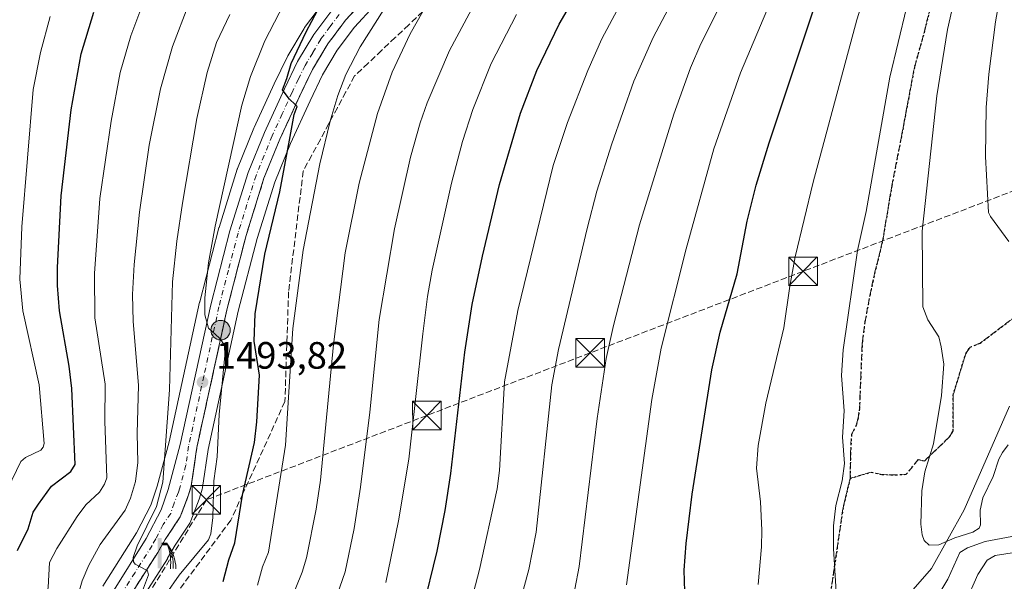
# Model space of a CAD drawing. Units: metres. Extents: x 661374 to 664827, y 4758078 to 4760462.
# Drawn here: x 662575 to 662833, y 4759595 to 4759743 of the extents above; entities that cross this region are included whole.
import ezdxf

# ---------------------------------------------------------------- set-up
doc = ezdxf.new("R2010")
doc.units = ezdxf.units.M
doc.header["$MEASUREMENT"] = 0
for name, pattern in [('DGN Style 3', [2.307223, 1.648017, -0.659207]), ('DGN Style 4', [2.638475, 1.318413, -0.659207, 0.001648, -0.659207]), ('DGN Style 5', [1.153612, 0.494405, -0.659207])]:
    doc.linetypes.add(name, pattern=pattern)
for name, color, linetype, lineweight in [('Carretera de calzada única Cxs', 7, 'Continuous', 13), ('Carretera de calzada única eje', 7, 'DGN Style 4', 0), ('Conducción de hidrocarburos lineal', 6, 'DGN Style 3', 0), ('Curva de nivel maestra', 30, 'Continuous', 30), ('Curva de nivel normal', 30, 'Continuous', 0), ('Espacio natural protegido', 121, 'Continuous', 13), ('Núcleo urbano CxS', 7, 'Continuous', 0), ('Pastizal CxS', 92, 'Continuous', 0), ('Punto de cota en terreno', 7, 'Continuous', 0), ('Punto kilométrico de carretera', 7, 'Continuous', 0), ('Roquedo CxS', 135, 'Continuous', 0), ('Ruta', 7, 'DGN Style 5', 30), ('Rótulo de punto de cota en terreno', 7, 'Continuous', 0), ('Senda', 7, 'DGN Style 3', 0), ('Surgencia fuente', 7, 'Continuous', 0), ('Talud superficial', 30, 'DGN Style 3', 0), ('Torre de tendido puntual', 7, 'Continuous', 0)]:
    doc.layers.add(name, color=color, linetype=linetype, lineweight=lineweight)
doc.styles.add('Style-Arial', font='txt')

# ---------------------------------------------------------------- blocks, each defined once
blk = doc.blocks.new('5SURGF')
at = {"layer": 'Surgencia fuente', "color": 142, "linetype": 'Continuous', "lineweight": 0, "extrusion": (0, 0, -1)}
for centre, radius, start, end in [((0.645, -0.016), 1.071, 141.9977, 179.5008), ((0.682, 0.094), 1.038, 148.048, 185.2231), ((1.023, 0.161), 1.314, 158.4605, 187.3329)]:
    blk.add_arc(centre, radius, start, end, dxfattribs=at)
for points in [[(0.052, 0.803), (-0.052, 0.803), (0.052, 0), (-0.052, 0)], [(-0.052, 0.674), (-0.199, 0.674), (-0.052, 0.611), (-0.199, 0.611)]]:
    blk.add_solid(points, dxfattribs=at)
blk = doc.blocks.new('5PATER')
at = {"layer": 'Punto de cota en terreno', "linetype": 'Continuous', "lineweight": 0}
h = blk.add_hatch(color=51, dxfattribs=at)
edge = h.paths.add_edge_path()
edge.add_ellipse((0, 0), major_axis=(-0.11, -0.111), ratio=0.999422, start_angle=0, end_angle=360)
blk = doc.blocks.new('5HITCA')
at = {"layer": 'Punto kilométrico de carretera', "linetype": 'Continuous', "lineweight": 0}
h = blk.add_hatch(color=1, dxfattribs=at)
edge = h.paths.add_edge_path()
edge.add_arc((0, 0), 0.256, 0, 360)
at = {"layer": 'Punto kilométrico de carretera', "color": 7, "linetype": 'Continuous', "lineweight": 0}
blk.add_circle((0, 0), 0.256, dxfattribs=at)
blk = doc.blocks.new('5TTEND')
at = {"layer": 'Espacio natural protegido', "color": 7, "linetype": 'Continuous', "lineweight": 0}
for p, q in [((-0.375, 0.3754), (0.375, -0.3746)), ((0.372, 0.3784), (-0.372, -0.3776))]:
    blk.add_line(p, q, dxfattribs=at)
at = {"layer": 'Espacio natural protegido', "color": 7, "linetype": 'Continuous', "lineweight": 0, "flags": 128}
blk.add_lwpolyline([(-0.375, -0.3746), (0.375, -0.3746), (0.375, 0.3754), (-0.375, 0.3754), (-0.372, -0.3776)], dxfattribs=at)

msp = doc.modelspace()

# ---------------------------------------------------------------- linework, layer by layer
at = {"layer": 'Carretera de calzada única Cxs', "color": 7, "linetype": 'Continuous', "lineweight": 13}
for points in [[(662665.5701, 4759748.8201, 1503.0889), (662660.2601, 4759743.0401, 1502.3504), (662655.5601, 4759736.7601, 1501.7733), (662651.5301, 4759730.0301, 1501.216), (662648.1701, 4759723.0701, 1500.6108), (662642.9701, 4759711.7301, 1499.6898), (662638.7801, 4759701.4201, 1498.8453), (662634.1001, 4759686.4101, 1497.8713), (662629.1101, 4759667.1501, 1496.5369), (662621.1501, 4759630.6701, 1493.1344), (662619.6801, 4759620.5501, 1492.6697), (662618.9801, 4759618.1601, 1492.3578), (662616.7501, 4759612.4101, 1491.5288), (662612.8501, 4759606.5001, 1491.0538), (662610.8601, 4759603.0201, 1490.9836), (662602.7901, 4759590.3801, 1489.921), (662599.8101, 4759584.2701, 1489.7574), (662593.1901, 4759565.8401, 1488.7268), (662588.4801, 4759551.5901, 1487.8101), (662585.1301, 4759538.7201, 1487.1872), (662583.4401, 4759530.2601, 1486.6671), (662580.3701, 4759513.0501, 1486.2301), (662574.1901, 4759477.1801, 1483.4939)], [(662665.5701, 4759748.8201, 1503.0889), (662660.2601, 4759743.0401, 1502.3504), (662655.5601, 4759736.7601, 1501.7733), (662651.5301, 4759730.0301, 1501.216), (662648.1701, 4759723.0701, 1500.6108), (662642.9701, 4759711.7301, 1499.6898), (662638.7801, 4759701.4201, 1498.8453), (662634.1001, 4759686.4101, 1497.8713), (662629.1101, 4759667.1501, 1496.5369), (662621.1501, 4759630.6701, 1493.1344), (662619.6801, 4759620.5501, 1492.6697), (662618.9801, 4759618.1601, 1492.3578), (662616.7501, 4759612.4101, 1491.5288), (662612.8501, 4759606.5001, 1491.0538), (662610.8601, 4759603.0201, 1490.9836), (662602.7901, 4759590.3801, 1489.921), (662599.8101, 4759584.2701, 1489.7574), (662593.1901, 4759565.8401, 1488.7268), (662588.4801, 4759551.5901, 1487.8101), (662585.1301, 4759538.7201, 1487.1872), (662583.4401, 4759530.2601, 1486.6671), (662580.3701, 4759513.0501, 1486.2301), (662574.1901, 4759477.1801, 1483.4939)], [(662569.8401, 4759477.9901, 1481.3808), (662576.0101, 4759513.8101, 1484.386), (662579.0901, 4759531.0801, 1485.6352), (662580.8201, 4759539.7101, 1485.9363), (662584.2401, 4759552.8401, 1486.798), (662589.0101, 4759567.2801, 1487.7741), (662595.7301, 4759585.9901, 1488.7118), (662598.9301, 4759592.5501, 1489.2804), (662607.8601, 4759606.7001, 1490.4269), (662611.7701, 4759614.2601, 1490.7114), (662613.6201, 4759619.6001, 1491.0379), (662616.7801, 4759631.4001, 1492.1582), (662624.8101, 4759668.1801, 1495.4035), (662629.8501, 4759687.6201, 1496.8811), (662634.6101, 4759702.9101, 1497.9638), (662638.9101, 4759713.4901, 1499.0065), (662644.1701, 4759724.9501, 1499.9244), (662647.6301, 4759732.1301, 1500.6289), (662651.8801, 4759739.2301, 1500.9497), (662656.8501, 4759745.8701, 1501.5916)], [(662569.8401, 4759477.9901, 1481.3808), (662576.0101, 4759513.8101, 1484.386), (662579.0901, 4759531.0801, 1485.6352), (662580.8201, 4759539.7101, 1485.9363), (662584.2401, 4759552.8401, 1486.798), (662589.0101, 4759567.2801, 1487.7741), (662595.7301, 4759585.9901, 1488.7118), (662598.9301, 4759592.5501, 1489.2804), (662607.8601, 4759606.7001, 1490.4269), (662611.7701, 4759614.2601, 1490.7114), (662613.6201, 4759619.6001, 1491.0379), (662616.7801, 4759631.4001, 1492.1582), (662624.8101, 4759668.1801, 1495.4035), (662629.8501, 4759687.6201, 1496.8811), (662634.6101, 4759702.9101, 1497.9638), (662638.9101, 4759713.4901, 1499.0065), (662644.1701, 4759724.9501, 1499.9244), (662647.6301, 4759732.1301, 1500.6289), (662651.8801, 4759739.2301, 1500.9497), (662656.8501, 4759745.8701, 1501.5916)]]:
    msp.add_polyline3d(points, dxfattribs=at)
at = {"layer": 'Carretera de calzada única eje', "color": 7, "linetype": 'DGN Style 4', "lineweight": 0}
msp.add_polyline3d([(662658.5601, 4759744.4501, 1501.9708), (662656.2001, 4759741.3101, 1501.6142), (662653.7201, 4759737.9901, 1501.389), (662651.5901, 4759734.4401, 1501.0178), (662649.5801, 4759731.0801, 1500.8634), (662647.8501, 4759727.4901, 1500.5054), (662646.1701, 4759724.0101, 1500.1932), (662643.5701, 4759718.3401, 1499.9175), (662640.9401, 4759712.6101, 1499.2893), (662638.8401, 4759707.4501, 1498.9534), (662636.7001, 4759702.1601, 1498.3051), (662634.3101, 4759694.5201, 1497.9315), (662631.9701, 4759687.0101, 1497.1864), (662629.4501, 4759677.2901, 1496.7291), (662626.9601, 4759667.6601, 1495.7013), (662622.9801, 4759649.4201, 1494.3033), (662618.9701, 4759631.0301, 1492.7251), (662618.2301, 4759625.9701, 1492.3263), (662616.6501, 4759620.0701, 1491.6508), (662616.3001, 4759618.8801, 1491.5581), (662615.1801, 4759616.0001, 1491.3576), (662614.2601, 4759613.3301, 1491.2374), (662612.3101, 4759610.3801, 1490.9243), (662610.3501, 4759606.6001, 1490.7093), (662609.3601, 4759604.8601, 1490.6523), (662604.8901, 4759597.7801, 1490.1976), (662600.8601, 4759591.4601, 1489.5106)], dxfattribs=at)
at = {"layer": 'Conducción de hidrocarburos lineal', "color": 6, "linetype": 'DGN Style 3', "lineweight": 0}
msp.add_polyline3d([(663552.869, 4760159.0444, 1504.966), (663437.97, 4759908.83, 1578.4622), (663395.3733, 4759917.0233, 1579.2092), (663333.36, 4759901.48, 1575.3026), (663241.48, 4759904.65, 1574.3782), (663231.09, 4759905.01, 1574.9365), (663190.39, 4759890.45, 1575.2785), (663074.86, 4759801.66, 1572.1753), (662969.89, 4759768.76, 1605.2889), (662932.12, 4759756.92, 1604.8961), (662907.72, 4759749.27, 1600.5381), (662853.63, 4759704.96, 1576.3968), (662780.51, 4759676.96, 1556.2301), (662724.5, 4759655.51, 1538.7086), (662681.59, 4759639.07, 1522.0383), (662623.64, 4759616.88, 1494.6604), (662604.72, 4759586.04, 1491.9188), (662596.27, 4759553.23, 1493.1242), (662565.93, 4759403.05, 1481.4933)], dxfattribs=at)
at = {"layer": 'Curva de nivel maestra', "color": 30, "linetype": 'Continuous', "lineweight": 30, "flags": 128}
for points, elevation in [([(662680.55, 4759587.9601), (662684.35, 4759603.4101), (662686.44, 4759614.0801), (662687.87, 4759623.7901), (662691.57, 4759655.6901), (662693.55, 4759668.2601), (662696.22, 4759680.9101), (662700.73, 4759699.7501), (662706.17, 4759718.5601), (662710.53, 4759729.7801), (662716.41, 4759741.9701), (662724.51, 4759756.0001)], 1525), ([(662628.04, 4759595.4101), (662629.51, 4759601.1001), (662631.16, 4759605.5701), (662633.17, 4759618.1501), (662633.2586, 4759618.548), (662636.25, 4759631.9801), (662636.9, 4759637.4101), (662637.57, 4759649.6201), (662636.22, 4759658.6001), (662636.5, 4759665.8101), (662639, 4759681.4801), (662642.91, 4759697.8601), (662645.49, 4759711.4201), (662646.76, 4759718.1801), (662647.51, 4759720.3101), (662647.09, 4759720.7103), (662645.39, 4759722.3301), (662643.63, 4759724.6901), (662644.81, 4759727.6201), (662645.95, 4759731.5901), (662649.86, 4759739.9001), (662654.38, 4759748.3901)], 1500), ([(662574.03, 4759603.5901), (662576.83, 4759609.2901), (662578.13, 4759613.6301), (662579.51, 4759615.7101), (662582.95, 4759620.4501), (662587.98, 4759624.3201), (662589.12, 4759626.1601), (662588.26, 4759646.1801), (662587.57, 4759651.9901), (662585.03, 4759666.6101), (662584.48, 4759673.2401), (662584.52, 4759678.0101), (662585.5, 4759696.8401), (662588.08, 4759719.4001), (662590.75, 4759734.1001), (662594.03, 4759745.1101)], 1475), ([(662749.67, 4759584.3601), (662749.27, 4759598.3601), (662749.78, 4759605.4301), (662751.35, 4759618.4201), (662756.52, 4759651.1001), (662758.73, 4759660.9301), (662763.2, 4759676.2701), (662765.76, 4759690.1301), (662768.19, 4759699.5901), (662771.55, 4759710.7201), (662783.25, 4759745.7101)], 1550)]:
    msp.add_lwpolyline(points, dxfattribs=dict(at, elevation=elevation))
at = {"layer": 'Curva de nivel normal', "color": 30, "linetype": 'Continuous', "lineweight": 0, "flags": 128}
for points, elevation in [([(662768.69, 4759594.64), (662769.56, 4759604.57), (662769.65, 4759608.89), (662769.27, 4759616.36), (662768.24, 4759625.2), (662768.65, 4759631.16), (662770.73, 4759642.28), (662775.47, 4759662.11), (662776.97, 4759673.1), (662778.43, 4759680.79), (662783.18, 4759700.43), (662794.65, 4759743.04), (662803.37, 4759770.82)], 1555), ([(662637.04, 4759594.43), (662638.42, 4759599.29), (662639.97, 4759603.11), (662644.45, 4759631.28), (662646.35, 4759661.89), (662649.07, 4759682.52), (662653.48, 4759705.19), (662656.2051, 4759716.4812), (662656.34, 4759717.04), (662658.2, 4759723.23), (662660.3, 4759728.75), (662664.04, 4759735.98), (662681.05, 4759762.85)], 1505), ([(662705.32, 4759587.3), (662708.4, 4759598.6), (662710.34, 4759608.4), (662714.49, 4759647.12), (662716.18, 4759656.42), (662723.71, 4759688.18), (662726.32, 4759698.02), (662730.23, 4759710.5), (662736.02, 4759727), (662741.11, 4759738.45), (662754.34, 4759763.47)], 1535), ([(662834.37, 4759631.39), (662832.9, 4759629.32), (662831.98, 4759627.59), (662830.47, 4759622.98), (662827.76, 4759617.44), (662827.04, 4759614.18), (662827.16, 4759610.34), (662826.82, 4759609.43), (662825.15, 4759608.38), (662820.4, 4759606.87), (662816.15, 4759605.04), (662813.65, 4759604.94), (662812.3, 4759606.24), (662811.78, 4759607.67), (662811.48, 4759610.49), (662811.68, 4759619.27), (662812.49, 4759624.22), (662814.78, 4759631.59), (662816.85, 4759644.3), (662817.49, 4759652.56), (662816.75, 4759657.15), (662816.16, 4759659.77), (662813.31, 4759664.2), (662811.94, 4759667.61), (662811.75, 4759687.49), (662815.62, 4759723.08), (662818.47, 4759740.53), (662823.45, 4759762.5)], 1565), ([(662776.18, 4759758.04), (662764.01, 4759729.15), (662757.07, 4759709.17), (662749.79, 4759682.88), (662743.18, 4759656.78), (662740.73, 4759643.31), (662734.09, 4759594.51)], 1545), ([(662833.17, 4759754.49), (662831.11, 4759742.56), (662829.32, 4759728.78), (662828.65, 4759720.05), (662828.41, 4759707.15), (662829.25, 4759692.43), (662829.74, 4759691.37), (662834.56, 4759684.82)], 1570), ([(662613.07, 4759592.16), (662616.46, 4759597.09), (662624.16, 4759606.4), (662624.83, 4759607.99), (662625.33, 4759612.28), (662625.64, 4759621.86), (662626.52, 4759628.16), (662626.98, 4759639.28), (662628.48, 4759654.81), (662628.43, 4759657.51), (662627.3393, 4759659.0401), (662627.04, 4759659.46), (662624.18, 4759661.99), (662623.22, 4759665.55), (662623.2, 4759669.96), (662624.22, 4759679.2), (662625.96, 4759688.86), (662632.96, 4759720.63), (662635.24, 4759728.22), (662639, 4759737.55), (662646.57, 4759752.19)], 1495), ([(662691.81, 4759584.83), (662695.44, 4759598.58), (662700.1, 4759619.8), (662700.72, 4759624.63), (662702.05, 4759647.95), (662705.47, 4759666.66), (662714.82, 4759704.76), (662718.57, 4759716.07), (662723.88, 4759729.72), (662727.58, 4759738.07), (662734.92, 4759751.95)], 1530), ([(662761.61, 4759752.74), (662753.6, 4759736.73), (662750.91, 4759730.47), (662746.51, 4759718.32), (662737.48, 4759689.22), (662730.68, 4759662.69), (662728.74, 4759654.05), (662726.36, 4759638.31), (662721.65, 4759599.36), (662720.46, 4759593.43)], 1540), ([(662570.79, 4759547.79), (662577.36, 4759575.22), (662580.95, 4759588.29), (662582.02, 4759593.86), (662582.44, 4759600.43), (662584.36, 4759604.11), (662589.7, 4759612.49), (662591.92, 4759615.54), (662595.57, 4759618.88), (662596.86, 4759620.98), (662597.49, 4759622.68), (662596.97, 4759637.53), (662597.07, 4759647.27), (662594.36, 4759664.74), (662594.24, 4759676.36), (662595.63, 4759696.08), (662598.59, 4759716.48), (662601.02, 4759729.27), (662603.79, 4759738.87), (662606.96, 4759747.28)], 1480), ([(662582.97, 4759567.61), (662591.01, 4759595.59), (662592.74, 4759599.74), (662595.72, 4759605.12), (662602.31, 4759614.18), (662603.7, 4759617.33), (662604.97, 4759621.7), (662605.6, 4759626.71), (662605.41, 4759634.32), (662605.82, 4759647.03), (662604.43, 4759663.74), (662604.21, 4759670.84), (662604.67, 4759678.75), (662606.08, 4759692.5), (662608.61, 4759710.11), (662611.61, 4759724.91), (662614.75, 4759736.05), (662619.01, 4759747.33)], 1485), ([(662656.57, 4759587.59), (662660.15, 4759597.94), (662662.52, 4759609.33), (662664.18, 4759620.18), (662666.6, 4759639.96), (662669.07, 4759664.34), (662673.12, 4759688.15), (662677.33, 4759706.94), (662679.82, 4759715.98), (662681.64, 4759721.25), (662687.59, 4759734.98), (662694.66, 4759748.25)], 1515), ([(662807.69, 4759746.26), (662803.33, 4759727.98), (662797.03, 4759692.71), (662794.81, 4759682.48), (662790.99, 4759656.31), (662790.57, 4759649.57), (662791.28, 4759640.26), (662790.87, 4759633.33), (662791.34, 4759626.44), (662790.79, 4759621.92), (662789.08, 4759615.44), (662788.47, 4759610.07), (662788.46, 4759604.08), (662789.38, 4759589.84)], 1560), ([(662571.4, 4759619.7), (662574.85, 4759626.97), (662576.12, 4759627.99), (662580.12, 4759629.93), (662580.78, 4759630.74), (662581.01, 4759631.67), (662579.68, 4759647.1), (662575.37, 4759666.54), (662574.63, 4759674.88), (662575.15, 4759688.63), (662578.13, 4759724.78), (662580.05, 4759734.48), (662582.6, 4759743.94)], 1470), ([(662598.7, 4759571.23), (662608.47, 4759597.15), (662608.2, 4759598.19), (662607.8827, 4759598.3593), (662604.92, 4759599.94), (662604.52, 4759600.59), (662604.4, 4759601.73), (662605.44, 4759604.78), (662610.57, 4759615.16), (662612.21, 4759621.53), (662613.97, 4759645.82), (662614.76, 4759674.19), (662615.89, 4759684.87), (662617.36, 4759694.85), (662621.17, 4759717.11), (662623.86, 4759729.26), (662626.29, 4759737.09), (662629.82, 4759744.49)], 1490), ([(662645.34, 4759589.2), (662648.83, 4759597.84), (662649.97, 4759601.62), (662652.5, 4759614.43), (662653.61, 4759622.07), (662657.02, 4759657.75), (662660.15, 4759681.83), (662663.82, 4759700.18), (662668.59, 4759718.45), (662672.44, 4759729.28), (662677.17, 4759739.43), (662680.5087, 4759745.2436)], 1510), ([(662670.8, 4759595.14), (662674.18, 4759611.36), (662676.84, 4759627.59), (662680.53, 4759660.5), (662681.77, 4759670.36), (662683, 4759677.29), (662688.09, 4759700.15), (662690.99, 4759711.06), (662693.64, 4759719.5), (662698.53, 4759731.57), (662705.15, 4759744.5)], 1520), ([(662815.49, 4759590.99), (662818.56, 4759596.04), (662821.67, 4759603.04), (662823.71, 4759604.31), (662828.32, 4759605.91), (662835.35, 4759607.29)], 1560), ([(662840.52, 4759603.75), (662830.98, 4759602.28), (662828.89, 4759601.05), (662826.46, 4759597.22), (662823.21, 4759589.86)], 1555)]:
    msp.add_lwpolyline(points, dxfattribs=dict(at, elevation=elevation))
at = {"layer": 'Núcleo urbano CxS', "color": 7, "linetype": 'Continuous', "lineweight": 0}
for points in [[(662596.3931, 4759594.1513, 1486.9389), (662605.2545, 4759608.1925, 1487.6234), (662609.0061, 4759615.4463, 1487.7464), (662610.7501, 4759620.4803, 1488.0884), (662613.8641, 4759632.1085, 1489.5881), (662621.8791, 4759668.8199, 1493.5387), (662621.9061, 4759668.9331, 1493.5512), (662626.9461, 4759688.3731, 1494.8744), (662626.9857, 4759688.5119, 1494.8743), (662631.7458, 4759703.8019, 1495.5544), (662631.7912, 4759703.9361, 1495.5605), (662631.831, 4759704.0397, 1495.5677), (662636.131, 4759714.6197, 1496.5999), (662636.1835, 4759714.7417, 1496.6124), (662641.4555, 4759726.2271, 1497.7195), (662644.9276, 4759733.4325, 1498.0175), (662645.0442, 4759733.6505, 1498.0252), (662649.3061, 4759740.7709, 1498.29), (662649.4783, 4759741.0277, 1498.3014), (662654.4483, 4759747.6679, 1498.9485)], [(662654.4483, 4759747.6679, 1498.9485), (662649.4783, 4759741.0277, 1498.3014), (662649.3061, 4759740.7709, 1498.29), (662645.0442, 4759733.6505, 1498.0252), (662644.9276, 4759733.4325, 1498.0175), (662641.4555, 4759726.2271, 1497.7195), (662636.1835, 4759714.7417, 1496.6124), (662636.131, 4759714.6197, 1496.5999), (662631.831, 4759704.0397, 1495.5677), (662631.7912, 4759703.9361, 1495.5605), (662631.7458, 4759703.8019, 1495.5544), (662626.9857, 4759688.5119, 1494.8743), (662626.9461, 4759688.3731, 1494.8744), (662621.9061, 4759668.9331, 1493.5512), (662621.8791, 4759668.8199, 1493.5387), (662613.8641, 4759632.1085, 1489.5881), (662610.7501, 4759620.4803, 1488.0884), (662609.0061, 4759615.4463, 1487.7464), (662605.2545, 4759608.1925, 1487.6234), (662596.3931, 4759594.1513, 1486.9389)], [(662667.7211, 4759746.7271, 1502.8466), (662662.5715, 4759741.1217, 1502.1945), (662658.0545, 4759735.0863, 1501.5559), (662654.1732, 4759728.6045, 1501.0762), (662650.8847, 4759721.7927, 1500.7313), (662645.7245, 4759710.5395, 1499.8441), (662641.6067, 4759700.4071, 1498.7275), (662636.9859, 4759685.5869, 1497.5944), (662632.0287, 4759666.4539, 1496.4782), (662624.1037, 4759630.1341, 1493.4484), (662622.6491, 4759620.1189, 1492.4512), (662622.6345, 4759620.0291, 1492.4401), (662622.5591, 4759619.7069, 1492.3851), (662621.8593, 4759617.3169, 1492.1638), (662621.7881, 4759617.1047, 1492.1543), (662619.5471, 4759611.3255, 1491.7391), (662619.3481, 4759610.9101, 1491.69), (662619.2541, 4759610.7577, 1491.6645), (662615.4067, 4759604.9277, 1490.9922), (662613.4614, 4759601.5255, 1490.8358), (662613.3887, 4759601.4057, 1490.8327), (662605.4111, 4759588.9107, 1490.1614)], [(662605.4111, 4759588.9107, 1490.1614), (662613.3887, 4759601.4057, 1490.8327), (662613.4614, 4759601.5255, 1490.8358), (662615.4067, 4759604.9277, 1490.9922), (662619.2541, 4759610.7577, 1491.6645), (662619.3481, 4759610.9101, 1491.69), (662619.5471, 4759611.3255, 1491.7391), (662621.7881, 4759617.1047, 1492.1543), (662621.8593, 4759617.3169, 1492.1638), (662622.5591, 4759619.7069, 1492.3851), (662622.6345, 4759620.0291, 1492.4401), (662622.6491, 4759620.1189, 1492.4512), (662624.1037, 4759630.1341, 1493.4484), (662632.0287, 4759666.4539, 1496.4782), (662636.9859, 4759685.5869, 1497.5944), (662641.6067, 4759700.4071, 1498.7275), (662645.7245, 4759710.5395, 1499.8441), (662650.8847, 4759721.7927, 1500.7313), (662654.1732, 4759728.6045, 1501.0762), (662658.0545, 4759735.0863, 1501.5559), (662662.5715, 4759741.1217, 1502.1945), (662667.7211, 4759746.7271, 1502.8466)]]:
    msp.add_polyline3d(points, dxfattribs=at)
at = {"layer": 'Pastizal CxS', "color": 92, "linetype": 'Continuous', "lineweight": 0}
for points in [[(662654.4483, 4759747.6679, 1498.9485), (662649.4783, 4759741.0277, 1498.3014), (662649.3061, 4759740.7709, 1498.29), (662645.0442, 4759733.6505, 1498.0252), (662644.9276, 4759733.4325, 1498.0175), (662641.4555, 4759726.2271, 1497.7195), (662636.1835, 4759714.7417, 1496.6124), (662636.131, 4759714.6197, 1496.5999), (662631.831, 4759704.0397, 1495.5677), (662631.7912, 4759703.9361, 1495.5605), (662631.7458, 4759703.8019, 1495.5544), (662626.9857, 4759688.5119, 1494.8743), (662626.9461, 4759688.3731, 1494.8744), (662621.9061, 4759668.9331, 1493.5512), (662621.8791, 4759668.8199, 1493.5387), (662613.8641, 4759632.1085, 1489.5881), (662610.7501, 4759620.4803, 1488.0884), (662609.0061, 4759615.4463, 1487.7464), (662605.2545, 4759608.1925, 1487.6234), (662596.3931, 4759594.1513, 1486.9389)], [(662654.4483, 4759747.6679, 1498.9485), (662649.4783, 4759741.0277, 1498.3014), (662649.3061, 4759740.7709, 1498.29), (662645.0442, 4759733.6505, 1498.0252), (662644.9276, 4759733.4325, 1498.0175), (662641.4555, 4759726.2271, 1497.7195), (662636.1835, 4759714.7417, 1496.6124), (662636.131, 4759714.6197, 1496.5999), (662631.831, 4759704.0397, 1495.5677), (662631.7912, 4759703.9361, 1495.5605), (662631.7458, 4759703.8019, 1495.5544), (662626.9857, 4759688.5119, 1494.8743), (662626.9461, 4759688.3731, 1494.8744), (662621.9061, 4759668.9331, 1493.5512), (662621.8791, 4759668.8199, 1493.5387), (662613.8641, 4759632.1085, 1489.5881), (662610.7501, 4759620.4803, 1488.0884), (662609.0061, 4759615.4463, 1487.7464), (662605.2545, 4759608.1925, 1487.6234), (662596.3931, 4759594.1513, 1486.9389)], [(662605.4111, 4759588.9107, 1490.1614), (662613.3887, 4759601.4057, 1490.8327), (662613.4614, 4759601.5255, 1490.8358), (662615.4067, 4759604.9277, 1490.9922), (662619.2541, 4759610.7577, 1491.6645), (662619.3481, 4759610.9101, 1491.69), (662619.5471, 4759611.3255, 1491.7391), (662621.7881, 4759617.1047, 1492.1543), (662621.8593, 4759617.3169, 1492.1638), (662622.5591, 4759619.7069, 1492.3851), (662622.6345, 4759620.0291, 1492.4401), (662622.6491, 4759620.1189, 1492.4512), (662624.1037, 4759630.1341, 1493.4484), (662632.0287, 4759666.4539, 1496.4782), (662636.9859, 4759685.5869, 1497.5944), (662641.6067, 4759700.4071, 1498.7275), (662645.7245, 4759710.5395, 1499.8441), (662650.8847, 4759721.7927, 1500.7313), (662654.1732, 4759728.6045, 1501.0762), (662658.0545, 4759735.0863, 1501.5559), (662662.5715, 4759741.1217, 1502.1945), (662667.7211, 4759746.7271, 1502.8466)], [(662605.4111, 4759588.9107, 1490.1614), (662613.3887, 4759601.4057, 1490.8327), (662613.4614, 4759601.5255, 1490.8358), (662615.4067, 4759604.9277, 1490.9922), (662619.2541, 4759610.7577, 1491.6645), (662619.3481, 4759610.9101, 1491.69), (662619.5471, 4759611.3255, 1491.7391), (662621.7881, 4759617.1047, 1492.1543), (662621.8593, 4759617.3169, 1492.1638), (662622.5591, 4759619.7069, 1492.3851), (662622.6345, 4759620.0291, 1492.4401), (662622.6491, 4759620.1189, 1492.4512), (662624.1037, 4759630.1341, 1493.4484), (662632.0287, 4759666.4539, 1496.4782), (662636.9859, 4759685.5869, 1497.5944), (662641.6067, 4759700.4071, 1498.7275), (662645.7245, 4759710.5395, 1499.8441), (662650.8847, 4759721.7927, 1500.7313), (662654.1732, 4759728.6045, 1501.0762), (662658.0545, 4759735.0863, 1501.5559), (662662.5715, 4759741.1217, 1502.1945), (662667.7211, 4759746.7271, 1502.8466)], [(662834.7296, 4759641.5353, 1566.8848), (662822.7904, 4759614.2297, 1566.1192), (662814.2611, 4759598.8697, 1563.4119), (662790.3821, 4759571.5641, 1559.651), (662778.4419, 4759549.3785, 1559.1259), (662775.0295, 4759520.3655, 1560.3142), (662768.2071, 4759489.6471, 1565.6037), (662768.207, 4759472.5813, 1567.8689), (662771.3825, 4759443.2225, 1573.6662), (662777.7011, 4759425.6255, 1574.5231), (662797.3475, 4759408.4875, 1568.1554), (662808.7431, 4759391.0657, 1566.5893), (662821.5993, 4759349.5179, 1572.8608), (662832.0255, 4759304.7063, 1579.5438), (662817.5595, 4759300.3913, 1586.362), (662803.1587, 4759294.1703, 1592.5199), (662787.7687, 4759289.9605, 1599.8706), (662746.0287, 4759189.2837, 1570.8524), (662736.3345, 4759148.7251, 1568.8003)], [(662834.7296, 4759641.5353, 1566.8848), (662822.7904, 4759614.2297, 1566.1192), (662814.2611, 4759598.8697, 1563.4119), (662790.3821, 4759571.5641, 1559.651), (662778.4419, 4759549.3785, 1559.1259), (662775.0295, 4759520.3655, 1560.3142), (662768.2071, 4759489.6471, 1565.6037), (662768.207, 4759472.5813, 1567.8689), (662771.3825, 4759443.2225, 1573.6662), (662777.7011, 4759425.6255, 1574.5231), (662797.3475, 4759408.4875, 1568.1554), (662808.7431, 4759391.0657, 1566.5893), (662821.5993, 4759349.5179, 1572.8608), (662832.0255, 4759304.7063, 1579.5438), (662817.5595, 4759300.3913, 1586.362), (662803.1587, 4759294.1703, 1592.5199), (662787.7687, 4759289.9605, 1599.8706), (662746.0287, 4759189.2837, 1570.8524), (662736.3345, 4759148.7251, 1568.8003)]]:
    msp.add_polyline3d(points, dxfattribs=at)
at = {"layer": 'Roquedo CxS', "color": 135, "linetype": 'Continuous', "lineweight": 0}
for points in [[(662736.3345, 4759148.7251, 1568.8003), (662746.0287, 4759189.2837, 1570.8524), (662787.7687, 4759289.9605, 1599.8706), (662803.1587, 4759294.1703, 1592.5199), (662817.5595, 4759300.3913, 1586.362), (662832.0255, 4759304.7063, 1579.5438), (662821.5993, 4759349.5179, 1572.8608), (662808.7431, 4759391.0657, 1566.5893), (662797.3475, 4759408.4875, 1568.1554), (662777.7011, 4759425.6255, 1574.5231), (662771.3825, 4759443.2225, 1573.6662), (662768.207, 4759472.5813, 1567.8689), (662768.2071, 4759489.6471, 1565.6037), (662775.0295, 4759520.3655, 1560.3142), (662778.4419, 4759549.3785, 1559.1259), (662790.3821, 4759571.5641, 1559.651), (662814.2611, 4759598.8697, 1563.4119), (662822.7904, 4759614.2297, 1566.1192), (662834.7296, 4759641.5353, 1566.8848)], [(662834.7296, 4759641.5353, 1566.8848), (662822.7904, 4759614.2297, 1566.1192), (662814.2611, 4759598.8697, 1563.4119), (662790.3821, 4759571.5641, 1559.651), (662778.4419, 4759549.3785, 1559.1259), (662775.0295, 4759520.3655, 1560.3142), (662768.2071, 4759489.6471, 1565.6037), (662768.207, 4759472.5813, 1567.8689), (662771.3825, 4759443.2225, 1573.6662), (662777.7011, 4759425.6255, 1574.5231), (662797.3475, 4759408.4875, 1568.1554), (662808.7431, 4759391.0657, 1566.5893), (662821.5993, 4759349.5179, 1572.8608), (662832.0255, 4759304.7063, 1579.5438), (662817.5595, 4759300.3913, 1586.362), (662803.1587, 4759294.1703, 1592.5199), (662787.7687, 4759289.9605, 1599.8706), (662746.0287, 4759189.2837, 1570.8524), (662736.3345, 4759148.7251, 1568.8003)]]:
    msp.add_polyline3d(points, dxfattribs=at)
at = {"layer": 'Ruta', "color": 7, "linetype": 'DGN Style 5', "lineweight": 30}
for points in [[(662814.8301, 4759749.9901, 1563.2487), (662812.4101, 4759740.1801, 1563.0776), (662809.7501, 4759730.5601, 1562.8742), (662806.3401, 4759712.4501, 1562.6006), (662803.8101, 4759699.4001, 1562.2872), (662801.3201, 4759684.6201, 1562.1699), (662799.3901, 4759676.7901, 1561.8382), (662798.1001, 4759670.9501, 1561.7339), (662796.7301, 4759663.5501, 1561.6147), (662796.1001, 4759658.5901, 1561.4315), (662795.9401, 4759656.3301, 1561.3703), (662795.6301, 4759649.0201, 1561.1667), (662795.4201, 4759643.7501, 1561.0253), (662795.3001, 4759640.7801, 1561.0233), (662794.9301, 4759638.3301, 1560.9973), (662794.4501, 4759636.5101, 1560.9407), (662793.2301, 4759634.0701, 1560.7514), (662792.9501, 4759629.0901, 1560.6901), (662792.8601, 4759622.5601, 1560.7987), (662798.3825, 4759624.1427, 1562.1924), (662801.2419, 4759623.5169, 1562.9217), (662804.7791, 4759623.4807, 1563.6737), (662807.5913, 4759623.6031, 1564.2031), (662810.7635, 4759627.4565, 1564.6238), (662812.4839, 4759627.1641, 1564.9407), (662818.9443, 4759633.4291, 1565.9102), (662819.9675, 4759635.0091, 1566.0586), (662819.9087, 4759644.3417, 1565.6615), (662823.2383, 4759655.3103, 1566.2551), (662824.4219, 4759657.0053, 1566.5118), (662827.0077, 4759658.0669, 1566.9904), (662836.8667, 4759665.5239, 1568.9645)], [(662792.8601, 4759622.5601, 1560.7987), (662791.0001, 4759614.8101, 1560.4862), (662786.3601, 4759583.2001, 1559.6866), (662746.4415, 4759551.9963, 1552.2922), (662725.9701, 4759532.3301, 1549.8573), (662698.9601, 4759504.7001, 1546.5502), (662690.8101, 4759495.2201, 1545.7367), (662686.2201, 4759489.2701, 1545.1635), (662675.9901, 4759474.6201, 1543.6667), (662664.1401, 4759456.2701, 1541.3682), (662658.5801, 4759446.1401, 1539.8321), (662655.9101, 4759439.1701, 1539.1779), (662653.9401, 4759431.5101, 1538.9313), (662650.6701, 4759416.2401, 1537.9096), (662647.1301, 4759401.6801, 1535.9225), (662646.1501, 4759397.4301, 1535.2056), (662642.2701, 4759378.3901, 1532.1578), (662640.2701, 4759367.1401, 1530.4635)]]:
    msp.add_polyline3d(points, dxfattribs=at)
at = {"layer": 'Senda', "color": 7, "linetype": 'DGN Style 3', "lineweight": 0}
for points in [[(662836.8667, 4759665.5239, 1568.9645), (662827.0077, 4759658.0669, 1566.9904), (662824.4219, 4759657.0053, 1566.5118), (662823.2383, 4759655.3103, 1566.2551), (662819.9087, 4759644.3417, 1565.6615), (662819.9675, 4759635.0091, 1566.0586), (662818.9443, 4759633.4291, 1565.9102), (662812.4839, 4759627.1641, 1564.9407), (662810.7635, 4759627.4565, 1564.6238), (662807.5913, 4759623.6031, 1564.2031), (662804.7791, 4759623.4807, 1563.6737), (662801.2419, 4759623.5169, 1562.9217), (662798.3825, 4759624.1427, 1562.1924), (662792.8601, 4759622.5601, 1560.7987), (662792.9501, 4759629.0901, 1560.6901), (662793.2301, 4759634.0701, 1560.7514), (662794.4501, 4759636.5101, 1560.9407), (662794.9301, 4759638.3301, 1560.9973), (662795.3001, 4759640.7801, 1561.0233), (662795.4201, 4759643.7501, 1561.0253), (662795.6301, 4759649.0201, 1561.1667), (662795.9401, 4759656.3301, 1561.3703), (662796.1001, 4759658.5901, 1561.4315), (662796.7301, 4759663.5501, 1561.6147), (662798.1001, 4759670.9501, 1561.7339), (662799.3901, 4759676.7901, 1561.8382), (662801.3201, 4759684.6201, 1562.1699), (662803.8101, 4759699.4001, 1562.2872), (662806.3401, 4759712.4501, 1562.6006), (662809.7501, 4759730.5601, 1562.8742), (662812.4101, 4759740.1801, 1563.0776), (662814.8301, 4759749.9901, 1563.2487)], [(662640.2701, 4759367.1401, 1530.4635), (662642.2701, 4759378.3901, 1532.1578), (662646.1501, 4759397.4301, 1535.2056), (662647.1301, 4759401.6801, 1535.9225), (662650.6701, 4759416.2401, 1537.9096), (662653.9401, 4759431.5101, 1538.9313), (662655.9101, 4759439.1701, 1539.1779), (662658.5801, 4759446.1401, 1539.8321), (662664.1401, 4759456.2701, 1541.3682), (662675.9901, 4759474.6201, 1543.6667), (662686.2201, 4759489.2701, 1545.1635), (662690.8101, 4759495.2201, 1545.7367), (662698.9601, 4759504.7001, 1546.5502), (662725.9701, 4759532.3301, 1549.8573), (662746.4415, 4759551.9963, 1552.2922), (662786.3601, 4759583.2001, 1559.6866), (662791.0001, 4759614.8101, 1560.4862), (662792.8601, 4759622.5601, 1560.7987)]]:
    msp.add_polyline3d(points, dxfattribs=at)
at = {"layer": 'Talud superficial', "color": 30, "linetype": 'DGN Style 3', "lineweight": 0}
for points in [[(662605.48, 4759594.5901, 1490.6925), (662607.8827, 4759598.3593, 1490.6978), (662608.17, 4759598.8101, 1490.8011), (662610.86, 4759603.0201, 1490.9836), (662612.85, 4759606.5001, 1491.0538), (662614.8, 4759609.4501, 1491.3332), (662616.75, 4759612.4101, 1491.5288), (662617.86, 4759615.2801, 1491.8282), (662618.98, 4759618.1601, 1492.3578), (662619.68, 4759620.5501, 1492.6697), (662621.15, 4759630.6701, 1493.1344), (662622.14, 4759635.2301, 1493.4943), (662623.14, 4759639.7901, 1494.0124), (662624.13, 4759644.3501, 1494.57), (662625.13, 4759648.9101, 1495.0091), (662626.12, 4759653.4701, 1495.2725), (662627.12, 4759658.0301, 1495.3841), (662627.3393, 4759659.0401, 1495.4386), (662628.11, 4759662.5901, 1495.8847), (662629.11, 4759667.1501, 1496.5368), (662630.36, 4759671.9601, 1497.0303), (662631.6, 4759676.7801, 1497.1997), (662632.85, 4759681.5901, 1497.3978), (662634.1, 4759686.4101, 1497.8713), (662636.44, 4759693.9101, 1498.2684), (662637.61, 4759697.6701, 1498.345), (662638.78, 4759701.4201, 1498.8453), (662640.18, 4759704.8601, 1499.2226), (662641.57, 4759708.2901, 1499.3866), (662642.97, 4759711.7301, 1499.6897), (662644.7, 4759715.5101, 1500.2469), (662646.44, 4759719.2901, 1500.4195), (662647.09, 4759720.7103, 1500.4175), (662648.17, 4759723.0701, 1500.6107), (662651.53, 4759730.0301, 1501.2159), (662653.54, 4759733.3901, 1501.5099), (662655.56, 4759736.7601, 1501.7733), (662660.26, 4759743.0401, 1502.3504), (662662.92, 4759745.9301, 1502.6594)], [(662662.92, 4759745.9301, 1502.0837), (662660.26, 4759743.0401, 1501.6418), (662655.56, 4759736.7601, 1500.9765), (662653.54, 4759733.3901, 1500.7536), (662651.53, 4759730.0301, 1500.4101), (662648.17, 4759723.0701, 1500.1132), (662647.09, 4759720.7103, 1499.8592), (662646.44, 4759719.2901, 1499.7346), (662644.7, 4759715.5101, 1499.5093), (662642.97, 4759711.7301, 1499.1457), (662641.57, 4759708.2901, 1498.7566), (662640.18, 4759704.8601, 1498.4809), (662638.78, 4759701.4201, 1498.2175), (662637.61, 4759697.6701, 1497.872), (662636.44, 4759693.9101, 1497.449), (662634.1, 4759686.4101, 1497.06), (662632.85, 4759681.5901, 1496.6974), (662631.6, 4759676.7801, 1496.1706), (662630.36, 4759671.9601, 1496.0548), (662629.11, 4759667.1501, 1495.7967), (662628.11, 4759662.5901, 1495.2848), (662627.3393, 4759659.0401, 1494.7993), (662627.12, 4759658.0301, 1494.6844), (662626.12, 4759653.4701, 1494.3775), (662625.13, 4759648.9101, 1494.1907), (662624.13, 4759644.3501, 1493.85), (662623.14, 4759639.7901, 1493.3745), (662622.14, 4759635.2301, 1492.8684), (662621.15, 4759630.6701, 1492.4792), (662619.68, 4759620.5501, 1491.7803), (662618.98, 4759618.1601, 1491.5854), (662617.86, 4759615.2801, 1491.3235), (662616.75, 4759612.4101, 1491.0445), (662614.8, 4759609.4501, 1490.6834), (662612.85, 4759606.5001, 1490.5074), (662610.86, 4759603.0201, 1490.2167), (662608.17, 4759598.8101, 1490.0116), (662607.8827, 4759598.3593, 1489.9596), (662605.48, 4759594.5901, 1489.6945)], [(662680.5087, 4759745.2436, 1510.4643), (662676.85, 4759741.7801, 1509.7915), (662673.28, 4759738.4201, 1509.0463), (662669.72, 4759735.0501, 1508.2779), (662666.15, 4759731.6901, 1507.5037), (662662.59, 4759728.3201, 1506.6127), (662660.34, 4759724.1501, 1506.2545), (662658.09, 4759719.9901, 1505.8744), (662656.2051, 4759716.4812, 1505.4833), (662655.85, 4759715.8201, 1505.4048), (662653.6, 4759711.6501, 1504.9655), (662651.35, 4759707.4901, 1504.389), (662649.1, 4759703.3201, 1503.7254), (662645.25, 4759671.5801, 1504.6815), (662644.29, 4759642.7301, 1505.1648), (662633.2586, 4759618.548, 1500.683), (662630.08, 4759611.5801, 1499.4211), (662627.35, 4759607.9001, 1498.023), (662621.89, 4759600.5201, 1496.6085), (662619.16, 4759596.8401, 1496.5949), (662613.7, 4759589.4601, 1496.6566)], [(662680.5087, 4759745.2436, 1508.9168), (662676.85, 4759741.7801, 1508.1895), (662673.28, 4759738.4201, 1507.5002), (662669.72, 4759735.0501, 1506.8498), (662666.15, 4759731.6901, 1506.0867), (662662.59, 4759728.3201, 1505.1785), (662660.34, 4759724.1501, 1504.8036), (662658.09, 4759719.9901, 1504.5086), (662656.2051, 4759716.4812, 1504.1531), (662655.85, 4759715.8201, 1504.0641), (662653.6, 4759711.6501, 1503.6098), (662651.35, 4759707.4901, 1502.9036), (662649.1, 4759703.3201, 1502.2945), (662645.25, 4759671.5801, 1503.3568), (662644.29, 4759642.7301, 1503.6681), (662633.2586, 4759618.548, 1499.0403), (662630.08, 4759611.5801, 1497.8077), (662627.35, 4759607.9001, 1496.1778), (662621.89, 4759600.5201, 1494.9689), (662619.16, 4759596.8401, 1494.9462), (662613.7, 4759589.4601, 1494.8287)]]:
    msp.add_polyline3d(points, dxfattribs=at)

# ---------------------------------------------------------------- block references
at = {"layer": 'Punto de cota en terreno', "color": 7, "linetype": 'Continuous', "lineweight": 0, "xscale": 10, "yscale": 10, "zscale": 10}
msp.add_blockref('5PATER', (662622.64, 4759647.84, 1493.82), dxfattribs=at)
at = {"layer": 'Punto kilométrico de carretera', "color": 7, "linetype": 'Continuous', "lineweight": 0, "xscale": 10, "yscale": 10, "zscale": 10}
msp.add_blockref('5HITCA', (662627.3741, 4759661.4898, 1495.4955), dxfattribs=at)
at = {"layer": 'Surgencia fuente', "color": 7, "linetype": 'Continuous', "lineweight": 0, "xscale": 10, "yscale": 10, "zscale": 10}
msp.add_blockref('5SURGF', (662611.3695, 4759598.8547, 1490.6237), dxfattribs=at)
at = {"layer": 'Torre de tendido puntual', "color": 7, "linetype": 'Continuous', "lineweight": 0, "xscale": 10, "yscale": 10, "zscale": 10}
for p in [(662780.51, 4759676.96, 1556.2301), (662724.5, 4759655.51, 1538.7086), (662681.59, 4759639.07, 1522.0383), (662623.64, 4759616.88, 1494.6604)]:
    msp.add_blockref('5TTEND', p, dxfattribs=at)

# ---------------------------------------------------------------- texts
at = {"layer": 'Rótulo de punto de cota en terreno', "color": 7, "linetype": 'Continuous', "lineweight": 0, "style": 'Style-Arial'}
msp.add_text('1493,82', height=7, dxfattribs=at).set_placement((662626.1678, 4759651.3678))

doc.saveas('drawing.dxf')
